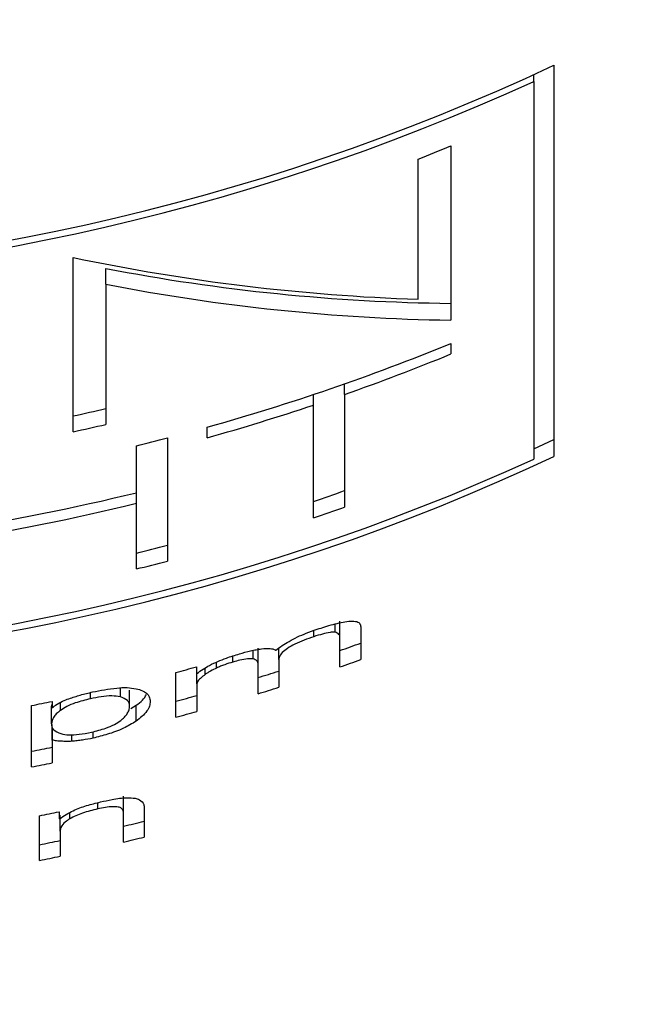
# Model space of a CAD drawing. Units: millimetres. Extents: x 23 to 827, y 64 to 1277.
# Drawn here: x 403 to 407, y 1007 to 1013 of the extents above; entities that cross this region are included whole.
import ezdxf

# ---------------------------------------------------------------- set-up
doc = ezdxf.new("R2010")
doc.units = ezdxf.units.MM
doc.header["$LTSCALE"] = 4
doc.layers.add('BEMASSUNG', color=7, linetype='Continuous')
doc.styles.add('SLDTEXTSTYLE0', font='TXT', dxfattribs={"width": 0.7})
doc.dimstyles.new('SLDDIMSTYLE2', dxfattribs={"dimtxt": 24.1808, "dimasz": 24, "dimexe": 0, "dimexo": 0.0625, "dimgap": 6.0452, "dimtad": 1, "dimdec": 0, "dimrnd": 1e-09, "dimzin": 12, "dimdsep": 46, "dimtxsty": 'SLDTEXTSTYLE0', "dimblk1": 'OBLIQUE', "dimblk2": 'OBLIQUE', "dimsah": 1, "dimcen": 0.09, "dimadec": 0, "dimazin": 3, "dimtfac": 1, "dimtdec": 0, "dimtofl": 0, "dimtmove": 0, "dimatfit": 3, "dimldrblk": 'OBLIQUE', "dimfxl": 1, "dimfrac": 2, "dimtolj": 1, "dimtzin": 12, "dimarcsym": 0})
doc.dimstyles.new('SLDDIMSTYLE3', dxfattribs={"dimtxt": 24.1808, "dimasz": 24, "dimexe": 0, "dimexo": 0.0625, "dimgap": 6.0452, "dimtad": 1, "dimdec": 0, "dimrnd": 1e-09, "dimzin": 12, "dimdsep": 46, "dimtxsty": 'SLDTEXTSTYLE0', "dimblk1": 'OBLIQUE', "dimblk2": 'OBLIQUE', "dimsah": 1, "dimcen": 0.09, "dimadec": 0, "dimazin": 3, "dimtfac": 1, "dimtdec": 0, "dimtmove": 0, "dimatfit": 0, "dimldrblk": 'OBLIQUE', "dimfxl": 1, "dimfrac": 2, "dimtolj": 1, "dimtzin": 12, "dimarcsym": 0})

# ---------------------------------------------------------------- blocks, each defined once
blk = doc.blocks.new('_Oblique')
at = {"color": 0, "linetype": 'ByBlock', "lineweight": -2}
blk.add_line((-0.5, -0.5), (0.5, 0.5), dxfattribs=at)
blk = doc.blocks.new('_D_6')
at = {"layer": 'BEMASSUNG', "transparency": 16777216}
for p, q in [((400.944, 1063.0426), (491.0932, 1063.0426)), ((487.0932, 1063.0426), (487.0932, 922.7131)), ((456.7218, 922.7131), (491.0932, 922.7131))]:
    blk.add_line(p, q, dxfattribs=at)
at = {"layer": 'BEMASSUNG', "transparency": 16777216, "xscale": 24, "yscale": 24}
for p, rotation in [((487.0932, 1063.0426), 90.0000000000004), ((487.0932, 922.7131), 270.0000000000004)]:
    blk.add_blockref('_Oblique', p, dxfattribs=dict(at, rotation=rotation))
at = {"layer": 'BEMASSUNG', "transparency": 16777216, "insert": (454.3509, 976.8165), "char_height": 25.4, "attachment_point": 1, "rotation": 90, "style": 'SLDTEXTSTYLE0'}
blk.add_mtext('140', dxfattribs=at)
blk = doc.blocks.new('_D_10')
at = {"layer": 'BEMASSUNG', "transparency": 16777216}
for p, q in [((375.904, 932.1531), (375.904, 1130.4619)), ((425.904, 932.1531), (425.904, 1130.4619)), ((375.904, 1126.4619), (363.904, 1126.4619)), ((375.904, 1126.4619), (425.904, 1126.4619)), ((425.904, 1126.4619), (437.904, 1126.4619))]:
    blk.add_line(p, q, dxfattribs=at)
at = {"layer": 'BEMASSUNG', "transparency": 16777216, "xscale": 24, "yscale": 24}
blk.add_blockref('_Oblique', (375.904, 1126.4619, -91.2712), dxfattribs=at)
at = {"layer": 'BEMASSUNG', "transparency": 16777216, "xscale": 24, "yscale": 24, "rotation": 180.0000000000006}
blk.add_blockref('_Oblique', (425.904, 1126.4619, -91.2712), dxfattribs=at)
at = {"layer": 'BEMASSUNG', "transparency": 16777216, "char_height": 25.4, "attachment_point": 1, "style": 'SLDTEXTSTYLE0'}
for s, insert in [('%%c', (357.7499, 1159.2043)), ('50', (395.7323, 1159.2043))]:
    blk.add_mtext(s, dxfattribs=dict(at, insert=insert))

msp = doc.modelspace()

# ---------------------------------------------------------------- linework, layer by layer
at = {"color": 7, "linetype": 'Continuous', "lineweight": 25}
for p, q in [((406.7373482, 1012.2743031), (406.7373482, 1009.8801633)), ((406.6157994, 1012.1761938), (406.6157994, 1012.2176787)), ((406.6157994, 1012.1761938), (406.6157994, 1009.8650237)), ((406.1072824, 1011.7807766), (406.1072824, 1010.7149264)), ((405.9079346, 1010.8428975), (405.9079346, 1011.700817)), ((403.7971703, 1010.0323638), (403.7971703, 1011.098214)), ((403.9965254, 1010.9345695), (403.9965254, 1011.0313674)), ((403.9965254, 1010.9345695), (403.9965254, 1010.0766798)), ((406.1072824, 1010.5725607), (406.1072824, 1010.507681)), ((405.4572863, 1010.2602919), (405.4572863, 1010.3251716)), ((405.2675796, 1010.1952037), (405.2675796, 1010.2600833)), ((405.4572863, 1010.2602919), (405.4572863, 1009.5712026)), ((405.2675796, 1009.5061144), (405.2675796, 1010.1952037)), ((404.6175835, 1009.9954983), (404.6175835, 1010.0603779)), ((404.1836617, 1009.6590301), (404.1836617, 1009.9465033)), ((404.3735323, 1009.9944552), (404.3735323, 1009.2404863)), ((406.6157994, 1009.9282642), (406.7373482, 1009.9854251)), ((404.1836617, 1009.5941802), (404.1836617, 1009.6590301)), ((404.1836617, 1009.1925045), (404.1836617, 1009.5941802)), ((405.3994176, 1008.8047763), (405.3994176, 1008.8561853)), ((405.4282141, 1008.7714871), (405.4282141, 1008.8717719)), ((405.2690623, 1008.7779244), (405.2690623, 1008.8158926)), ((405.5567813, 1008.8375887), (405.5567813, 1008.6380323)), ((405.4282141, 1008.5924646), (405.4282141, 1008.7714871)), ((404.897852, 1008.642443), (404.897852, 1008.6943289)), ((404.9282131, 1008.6078724), (404.9282131, 1008.7067267)), ((405.0541056, 1008.6379727), (405.0541056, 1008.7072333)), ((404.6739695, 1008.5861763), (404.6739695, 1008.6205383)), ((404.7741947, 1008.6225947), (404.7741947, 1008.6598476)), ((405.0541056, 1008.6379727), (405.0541056, 1008.4680399)), ((404.4255299, 1008.2855602), (404.4255299, 1008.5591754)), ((404.5505357, 1008.5928818), (404.5505357, 1008.5521718)), ((404.6054465, 1008.5472246), (404.6054465, 1008.5856398)), ((404.9282131, 1008.4288498), (404.9282131, 1008.6078724)), ((404.5541045, 1008.490183), (404.5541045, 1008.5533937)), ((403.9020968, 1008.3980044), (403.9020968, 1008.4364196)), ((404.0857983, 1008.4096273), (404.0857983, 1008.4644934)), ((404.1424972, 1008.3531817), (404.1424972, 1008.4502479)), ((404.5541045, 1008.490183), (404.5541045, 1008.3202203)), ((403.668387, 1008.3818217), (403.668387, 1008.3441814)), ((403.7197289, 1008.3269855), (403.7197289, 1008.3756825)), ((403.5424945, 1007.9804739), (403.5424945, 1008.3566984)), ((403.6639241, 1008.2442542), (403.6639241, 1008.3404263)), ((404.1494412, 1008.3381613), (404.1824547, 1008.3578309)), ((404.1824547, 1008.2607051), (404.1824547, 1008.3578309)), ((403.668387, 1008.1450721), (403.668387, 1008.241274)), ((403.6712927, 1008.1456681), (403.6712927, 1008.2192203)), ((403.9186147, 1008.1569334), (403.9186147, 1008.1961235)), ((403.668387, 1008.1450721), (403.668387, 1008.0055972)), ((403.7884754, 1008.1377407), (403.7884754, 1008.1780037)), ((404.1053561, 1007.7058753), (404.1053561, 1007.802852)), ((403.9470983, 1007.7240547), (403.9470983, 1007.7619632)), ((404.2312485, 1007.7306112), (404.2312485, 1007.5516781)), ((403.5910648, 1007.4085971), (403.5910648, 1007.6822122)), ((403.7107137, 1007.7065011), (403.7107137, 1007.6626917)), ((403.7169648, 1007.5883945), (403.7169648, 1007.6846858)), ((403.7758914, 1007.6627215), (403.7758914, 1007.7002724)), ((404.1053561, 1007.5209817), (404.1053561, 1007.7058753)), ((403.7169648, 1007.5883945), (403.7169648, 1007.4341973))]:
    msp.add_line(p, q, dxfattribs=at)
at = {"color": 7, "linetype": 'Continuous', "lineweight": 25, "flags": 128}
for points in [[(403.668387, 1008.3441814), (403.668752, 1008.3442708), (403.6691171, 1008.3443304), (403.6694748, 1008.3444198), (403.6698398, 1008.3444794), (403.6702049, 1008.3445688), (403.6705625, 1008.3446284), (403.6709276, 1008.3447178), (403.6712927, 1008.3447775)], [(403.6712927, 1008.1456681), (403.6709276, 1008.1456085), (403.6705625, 1008.1455191), (403.6702049, 1008.1454595), (403.6698398, 1008.1453701), (403.6694748, 1008.1453105), (403.6691171, 1008.1452211), (403.668752, 1008.1451615), (403.668387, 1008.1450721)]]:
    msp.add_lwpolyline(points, dxfattribs=at)
at = {"color": 7, "linetype": 'Continuous', "lineweight": 25}
for centre, radius, start, end in [((400.9040129, 1024.7065016), 13.7327113, 244.86347258, 295.13652742), ((400.9040204, 1024.669756), 13.7373038, 245.42997797, 294.56882625), ((401.0912368, 1023.9978264), 13.2067036, 291.3901141, 292.32194933), ((406.3137506, 1023.0506407), 12.2144865, 258.11005691, 268.09604603), ((406.2379315, 1022.6318668), 11.8150534, 259.06427606, 269.36641856), ((406.284223, 1022.667259), 11.9536423, 258.96662332, 269.15186347), ((400.9635564, 1023.1107346), 13.552259, 285.64195028, 292.30565653), ((400.995271, 1022.961502), 13.462181, 289.35669699, 292.31703903), ((400.9443951, 1023.10855), 13.6177986, 285.6484614, 288.50973274), ((400.9445722, 1023.3255672), 13.5015798, 282.19730559, 283.06428581), ((400.9692354, 1023.224348), 13.4916887, 282.09924629, 282.96653128), ((400.9534674, 1023.1366697), 13.5799354, 283.76057786, 284.58683017), ((400.9040129, 1022.3126508), 13.7329729, 244.86398463, 295.13601537), ((400.9040204, 1022.3585511), 13.7372722, 245.42991763, 294.56888659), ((400.918143, 1022.9901331), 13.7252293, 278.83599772, 283.76386154), ((401.0122788, 1022.2083846), 13.3014901, 288.65757786, 289.52229557), ((400.9174852, 1022.9303238), 13.7302817, 278.83549824, 283.76152322), ((401.0885097, 1021.9954619), 13.169982, 288.50079504, 289.37334492), ((400.8800807, 1022.662749), 13.7750918, 283.87608152, 284.69102392), ((400.9065106, 1022.560323), 13.7636583, 283.77453102, 284.58978438), ((400.948462, 1021.4201942), 13.4928141, 289.39083281, 289.97065286), ((400.9466481, 1021.4411445), 13.607829, 289.22855864, 289.80288867), ((401.2075993, 1020.7420573), 12.6007019, 284.79593075, 285.38463922), ((400.6793957, 1022.2834868), 14.3970138, 287.16461111, 287.68973077), ((404.5585521, 1008.52892), 0.0245949, 102.01075221, 109.02227599), ((401.1357392, 1020.8334321), 12.9713731, 287.00005258, 287.58245484), ((400.9156388, 1021.8477842), 13.744445, 281.01822718, 281.55337881), ((401.0149441, 1021.1811545), 13.2445899, 284.9222377, 285.49864323), ((400.51423, 1023.050678), 15.2743893, 284.83694647, 285.33646134), ((400.9487854, 1021.2763996), 13.4523727, 281.11663226, 281.66360261), ((400.745625, 1022.323494), 14.6131689, 281.03413414, 281.53747185), ((401.0096526, 1020.7052832), 13.2764478, 281.21174682, 281.73863682), ((403.8100883, 1007.1868272), 0.48613, 101.44679414, 101.79553735), ((400.774651, 1021.444246), 14.221808, 283.54429445, 284.06657022), ((400.8235576, 1021.3250212), 14.0947421, 281.32361661, 281.84605013), ((400.8020684, 1021.3419741), 14.2102619, 283.44182211, 283.96429369), ((401.1476839, 1019.7473515), 12.5783532, 281.20108022, 281.78630638)]:
    msp.add_arc(centre, radius, start, end, dxfattribs=at)
for points, knots in [([(405.288702, 1008.8231345), (405.32118, 1008.8335919), (405.3698357, 1008.8492582), (405.4350231, 1008.8656451), (405.4677075, 1008.8703925), (405.4835645, 1008.8726958)], [0, 0, 0, 0, 0.508260717, 0.761429604, 1, 1, 1, 1]), ([(405.4835645, 1008.8726958), (405.4971553, 1008.8736327), (405.5193893, 1008.8751655), (405.551255, 1008.8631713), (405.5549984, 1008.8458423), (405.5567813, 1008.8375887)], [0, 0, 0, 0, 0.451601727, 0.738803511, 1, 1, 1, 1]), ([(405.0357995, 1008.6951038), (405.0624795, 1008.7139715), (405.1209724, 1008.7553368), (405.2081455, 1008.7942029), (405.2667158, 1008.8152383), (405.288702, 1008.8231345)], [0, 0, 0, 0, 0.34376226, 0.753661202, 1, 1, 1, 1]), ([(405.3994176, 1008.8047763), (405.3889625, 1008.8048587), (405.3628626, 1008.8050645), (405.319368, 1008.7935403), (405.286783, 1008.7834253), (405.2690623, 1008.7779244)], [0, 0, 0, 0, 0.233628281, 0.583223757, 1, 1, 1, 1]), ([(405.4282141, 1008.7714871), (405.4282311, 1008.7751954), (405.4282646, 1008.7824908), (405.4206071, 1008.7975784), (405.4082338, 1008.8017815), (405.3994176, 1008.8047763)], [0, 0, 0, 0, 0.229107573, 0.450722106, 1, 1, 1, 1]), ([(405.2690623, 1008.7779244), (405.22961, 1008.7637689), (405.1740899, 1008.7438483), (405.1101185, 1008.7087289), (405.0766065, 1008.6832017), (405.0575489, 1008.6584734), (405.0548717, 1008.6425341), (405.0541056, 1008.6379727)], [0, 0, 0, 0, 0.471966169, 0.664184696, 0.818957116, 0.94819014, 1, 1, 1, 1]), ([(404.8141522, 1008.6729904), (404.8367276, 1008.6793324), (404.8705364, 1008.68883), (404.9158843, 1008.6985069), (404.9385325, 1008.7018823), (404.949641, 1008.7035378)], [0, 0, 0, 0, 0.505926116, 0.757668203, 1, 1, 1, 1]), ([(404.949641, 1008.7035378), (404.9673689, 1008.7055248), (404.9954686, 1008.7086743), (405.0249654, 1008.7016684), (405.0348315, 1008.6956903), (405.0357995, 1008.6951038)], [0, 0, 0, 0, 0.606537863, 0.961397711, 1, 1, 1, 1]), ([(404.553434, 1008.5529765), (404.5791253, 1008.570223), (404.6357077, 1008.6082065), (404.7251859, 1008.644911), (404.7873646, 1008.6645358), (404.8141522, 1008.6729904)], [0, 0, 0, 0, 0.321287702, 0.707600157, 1, 1, 1, 1]), ([(404.7741947, 1008.6225947), (404.7573749, 1008.617448), (404.7319165, 1008.609658), (404.698586, 1008.5971547), (404.6821526, 1008.5898258), (404.6739695, 1008.5861763)], [0, 0, 0, 0, 0.494307122, 0.748185536, 1, 1, 1, 1]), ([(404.897852, 1008.642443), (404.8866466, 1008.6428411), (404.8595044, 1008.6438051), (404.8182377, 1008.6344404), (404.788553, 1008.6264565), (404.7741947, 1008.6225947)], [0, 0, 0, 0, 0.266336188, 0.645129802, 1, 1, 1, 1]), ([(404.9282131, 1008.6078724), (404.9280201, 1008.6116004), (404.927636, 1008.619018), (404.9197962, 1008.6345507), (404.9069994, 1008.6391532), (404.897852, 1008.642443)], [0, 0, 0, 0, 0.223692621, 0.445082985, 1, 1, 1, 1]), ([(404.6739695, 1008.5861763), (404.6616585, 1008.5801768), (404.6434714, 1008.5713138), (404.6207439, 1008.5580007), (404.6104232, 1008.5507304), (404.6054465, 1008.5472246)], [0, 0, 0, 0, 0.520343825, 0.768708007, 1, 1, 1, 1]), ([(404.6054465, 1008.5472246), (404.5956539, 1008.5393645), (404.57807, 1008.5252506), (404.5576536, 1008.5065424), (404.5547943, 1008.4933623), (404.5541045, 1008.490183)], [0, 0, 0, 0, 0.488147984, 0.876532553, 1, 1, 1, 1]), ([(403.7710709, 1008.3982726), (403.7941861, 1008.4060763), (403.8294589, 1008.4179843), (403.8779647, 1008.4309011), (403.9030841, 1008.4367356), (403.915709, 1008.439668)], [0, 0, 0, 0, 0.486053191, 0.741693217, 1, 1, 1, 1]), ([(403.915709, 1008.439668), (403.9647654, 1008.4492963), (404.0345967, 1008.4630019), (404.1246146, 1008.4680094), (404.1640284, 1008.4623642), (404.1824547, 1008.459725)], [0, 0, 0, 0, 0.557011427, 0.792898535, 1, 1, 1, 1]), ([(404.1824547, 1008.459725), (404.1956222, 1008.45621), (404.2264226, 1008.4479879), (404.2640853, 1008.419455), (404.2672881, 1008.3908759), (404.2683897, 1008.3810469)], [0, 0, 0, 0, 0.328826485, 0.769167768, 1, 1, 1, 1]), ([(403.6712927, 1008.3447775), (403.677216, 1008.3496114), (403.695852, 1008.3648201), (403.7298103, 1008.3824956), (403.7580901, 1008.3933091), (403.7710709, 1008.3982726)], [0, 0, 0, 0, 0.201321198, 0.633397178, 1, 1, 1, 1]), ([(403.9020968, 1008.3980044), (403.8712668, 1008.390148), (403.8219417, 1008.3775785), (403.7604188, 1008.3535926), (403.7320695, 1008.335055), (403.7197289, 1008.3269855)], [0, 0, 0, 0, 0.484880755, 0.775765142, 1, 1, 1, 1]), ([(404.0857983, 1008.4096273), (404.0687053, 1008.4121009), (404.0296839, 1008.4177477), (403.9677856, 1008.4107577), (403.9241152, 1008.4022792), (403.9020968, 1008.3980044)], [0, 0, 0, 0, 0.278746529, 0.636348329, 1, 1, 1, 1]), ([(404.1424972, 1008.3531817), (404.1418989, 1008.359204), (404.1406767, 1008.371507), (404.1237708, 1008.3961502), (404.1017453, 1008.4039674), (404.0857983, 1008.4096273)], [0, 0, 0, 0, 0.209246218, 0.427476637, 1, 1, 1, 1]), ([(404.1824547, 1008.3578309), (404.1963435, 1008.3677312), (404.2218433, 1008.3859081), (404.2384681, 1008.4123633), (404.2460379, 1008.4244093)], [0, 0, 0, 0, 0.544663049, 1, 1, 1, 1]), ([(404.2683897, 1008.3810469), (404.2674039, 1008.3717454), (404.2652395, 1008.3513237), (404.2397335, 1008.3058101), (404.2066888, 1008.2797886), (404.1824547, 1008.2607051)], [0, 0, 0, 0, 0.182349607, 0.400356559, 1, 1, 1, 1]), ([(403.6639241, 1008.3404263), (403.6639747, 1008.3470893), (403.6640364, 1008.3552198), (403.6677218, 1008.3622535), (403.668387, 1008.3635231)], [0, 0, 0, 0, 0.819500937, 1, 1, 1, 1]), ([(403.7197289, 1008.3269855), (403.7109861, 1008.3200078), (403.6950508, 1008.3072897), (403.6715391, 1008.281215), (403.6667795, 1008.2581135), (403.6639241, 1008.2442542)], [0, 0, 0, 0, 0.327189754, 0.596359299, 1, 1, 1, 1]), ([(404.0931669, 1008.2690796), (404.101109, 1008.276306), (404.1156742, 1008.289559), (404.1317658, 1008.3114267), (404.1411188, 1008.332681), (404.1420561, 1008.3466204), (404.1424972, 1008.3531817)], [0, 0, 0, 0, 0.3194974167, 0.5859394594, 0.8050991982, 1, 1, 1, 1]), ([(403.909458, 1008.1935009), (403.9389389, 1008.20092), (403.9867428, 1008.2129503), (404.0468366, 1008.2378991), (404.0779945, 1008.2570636), (404.091704, 1008.267921), (404.0931669, 1008.2690796)], [0, 0, 0, 0, 0.4550527184, 0.737876264, 0.9720292012, 1, 1, 1, 1]), ([(404.1824547, 1008.2607051), (404.1569876, 1008.2453587), (404.1016296, 1008.2120002), (404.0114168, 1008.1804631), (403.9481469, 1008.1644212), (403.9186147, 1008.1569334)], [0, 0, 0, 0, 0.312390837, 0.679048235, 1, 1, 1, 1]), ([(403.6639241, 1008.2442542), (403.6644937, 1008.2380618), (403.6656602, 1008.2253803), (403.6824885, 1008.1995904), (403.704998, 1008.1908719), (403.7212935, 1008.1845602)], [0, 0, 0, 0, 0.208511526, 0.427008565, 1, 1, 1, 1]), ([(403.7212935, 1008.1845602), (403.7373104, 1008.1813721), (403.7742471, 1008.1740201), (403.8379978, 1008.1797821), (403.8841428, 1008.1886409), (403.909458, 1008.1935009)], [0, 0, 0, 0, 0.256839323, 0.592301489, 1, 1, 1, 1]), ([(403.7248624, 1008.1378897), (403.7151948, 1008.138431), (403.7011657, 1008.1392163), (403.683342, 1008.1424543), (403.6752092, 1008.1446235), (403.6712927, 1008.1456681)], [0, 0, 0, 0, 0.534700516, 0.775923835, 1, 1, 1, 1]), ([(403.7884754, 1008.1377407), (403.7775174, 1008.1372361), (403.7613556, 1008.1364919), (403.7401363, 1008.1370289), (403.7299, 1008.1376058), (403.7248624, 1008.1378897)], [0, 0, 0, 0, 0.516782998, 0.762189025, 1, 1, 1, 1]), ([(403.9186147, 1008.1569334), (403.8969233, 1008.1526098), (403.8644505, 1008.1461371), (403.8208935, 1008.1406758), (403.7992125, 1008.1387128), (403.7884754, 1008.1377407)], [0, 0, 0, 0, 0.503860431, 0.754296213, 1, 1, 1, 1]), ([(403.9647264, 1007.7667018), (403.988051, 1007.7715586), (404.0417135, 1007.7827326), (404.1124396, 1007.7947614), (404.159551, 1007.7906195), (404.1756672, 1007.7892026)], [0, 0, 0, 0, 0.335911016, 0.772823569, 1, 1, 1, 1]), ([(404.1756672, 1007.7892026), (404.1849546, 1007.7866632), (404.2065859, 1007.7807487), (404.2299817, 1007.7573926), (404.2309229, 1007.737496), (404.2312485, 1007.7306112)], [0, 0, 0, 0, 0.329775151, 0.768083377, 1, 1, 1, 1]), ([(403.713612, 1007.6632877), (403.7408721, 1007.6810733), (403.7926992, 1007.7148872), (403.8792747, 1007.7452249), (403.9361633, 1007.7595229), (403.9647264, 1007.7667018)], [0, 0, 0, 0, 0.355876469, 0.676593628, 1, 1, 1, 1]), ([(403.9470983, 1007.7240547), (403.9159419, 1007.7162075), (403.8704441, 1007.7047482), (403.8133366, 1007.6832783), (403.7881288, 1007.6694396), (403.7758914, 1007.6627215)], [0, 0, 0, 0, 0.527817082, 0.770774892, 1, 1, 1, 1]), ([(404.1053561, 1007.7058753), (404.1024549, 1007.7140709), (404.0969075, 1007.7297422), (404.0691189, 1007.7368922), (404.0360779, 1007.7382774), (403.9935912, 1007.7335263), (403.9627332, 1007.7272398), (403.9470983, 1007.7240547)], [0, 0, 0, 0, 0.140746581, 0.269131119, 0.454908416, 0.723817996, 1, 1, 1, 1]), ([(403.7758914, 1007.6627215), (403.7668364, 1007.6566425), (403.7462499, 1007.642822), (403.7217306, 1007.6180191), (403.7182191, 1007.5961916), (403.7169648, 1007.5883945)], [0, 0, 0, 0, 0.3354329695, 0.7626064709, 1, 1, 1, 1])]:
    msp.add_open_spline(points, degree=3, knots=knots, dxfattribs=at)

# ---------------------------------------------------------------- dimensions: what is measured, and where the dimension line sits
at = {"layer": 'BEMASSUNG'}
dim = msp.add_linear_dim(base=(425.9040146, 1126.4619371), p1=(375.9040146, 932.1131392), p2=(425.9040146, 932.1131392), text='%%c<>', dimstyle='SLDDIMSTYLE3', dxfattribs=at)
dim.commit()
dim.dimension.update_dxf_attribs({"geometry": '_D_10', "text_midpoint": (395.5559099, 1126.4619371), "dimtype": 160})
dim = msp.add_linear_dim(base=(487.0932391, 922.7131392), p1=(400.9040146, 1063.0426441), p2=(456.6818289, 922.7131392), angle=90, dimstyle='SLDDIMSTYLE2', dxfattribs=at)
dim.commit()
dim.dimension.update_dxf_attribs({"geometry": '_D_6', "text_midpoint": (487.0932391, 1005.0387465), "dimtype": 160})

doc.saveas('drawing.dxf')
